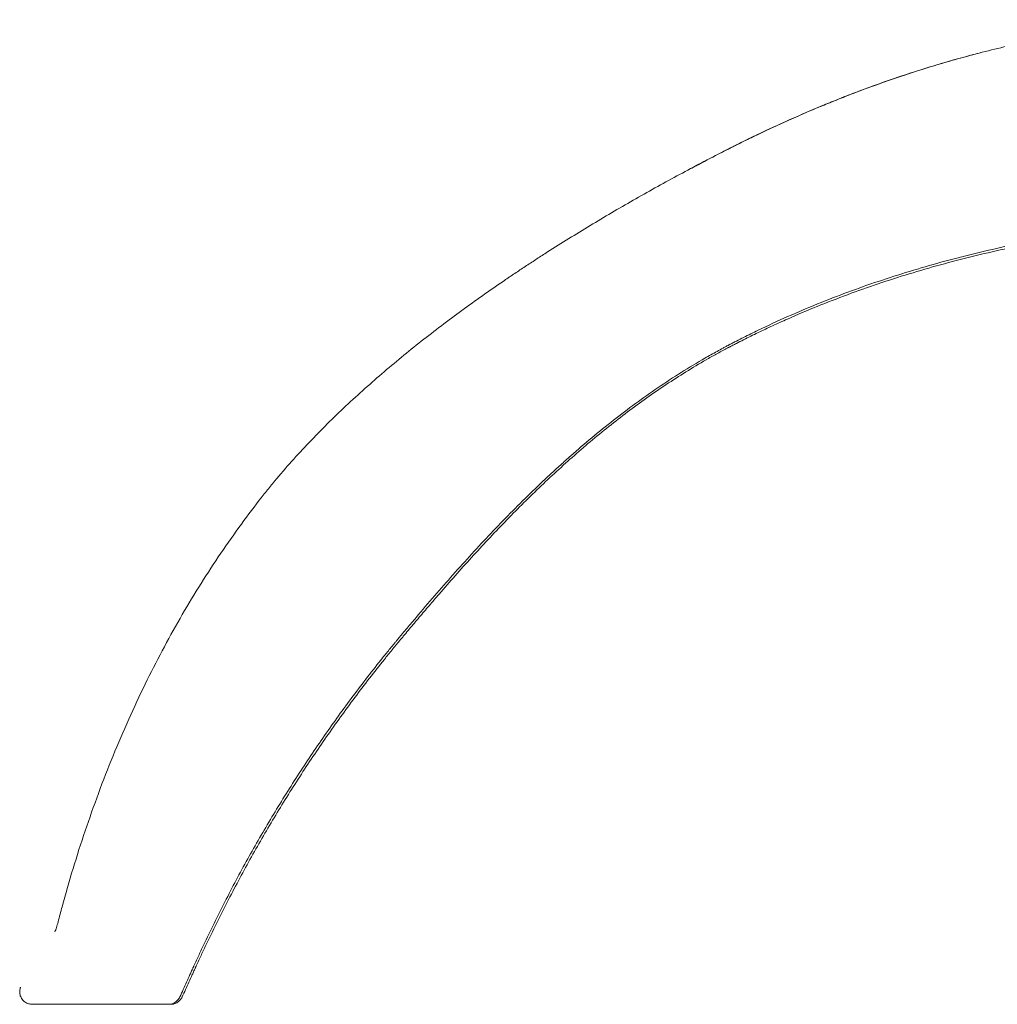
# Model space of a CAD drawing. Extents: x 8738 to 17381, y 3771 to 8737.
# Drawn here: x 11869 to 12492, y 6628 to 7255 of the extents above; entities that cross this region are included whole.
import ezdxf

# ---------------------------------------------------------------- set-up
doc = ezdxf.new("R2010")
doc.units = 0
doc.header["$LTSCALE"] = 10

msp = doc.modelspace()

# ---------------------------------------------------------------- linework, layer by layer
at = {"color": 0, "linetype": 'Continuous', "lineweight": 0, "extrusion": (0, 1, 0)}
msp.add_line((11913, 6628.02), (11940.04, 6628.02), dxfattribs=at)
at = {"color": 0, "linetype": 'Continuous', "lineweight": 0}
for points, knots in [([(12626.57, 7255.27), (12626.14, 7255.26), (12625.7, 7255.24), (12619.86, 7255.03), (12614.45, 7254.76), (12606.35, 7254.26), (12603.65, 7254.08), (12598.25, 7253.68), (12595.55, 7253.47), (12587.46, 7252.77), (12582.08, 7252.24), (12571.33, 7251.05), (12565.96, 7250.39), (12555.23, 7248.94), (12549.87, 7248.15), (12533.83, 7245.59), (12523.16, 7243.62), (12507.23, 7240.29), (12501.93, 7239.12), (12491.35, 7236.65), (12486.08, 7235.36), (12470.29, 7231.29), (12459.82, 7228.33), (12439.02, 7221.96), (12428.69, 7218.54), (12408.19, 7211.26), (12398.02, 7207.41), (12377.86, 7199.29), (12367.88, 7195.03), (12348.11, 7186.15), (12337.11, 7180.94), (12325.65, 7175.22), (12323.54, 7174.16), (12322.49, 7173.63), (12321.96, 7173.37), (12321.74, 7173.25), (12321.63, 7173.2), (12321.6, 7173.18), (12321.57, 7173.16)], [0.014377, 0.014377, 0.014377, 0.014377, 0.015625, 0.015625, 0.03125, 0.03125, 0.0390625, 0.0390625, 0.046875, 0.046875, 0.0625, 0.0625, 0.078125, 0.078125, 0.09375, 0.09375, 0.125, 0.125, 0.140625, 0.140625, 0.15625, 0.15625, 0.1875, 0.1875, 0.21875, 0.21875, 0.25, 0.25, 0.28125, 0.28125, 0.3125, 0.3164063, 0.3183594, 0.3193359, 0.3198242, 0.3200684, 0.3200684, 0.3201748, 0.3201748, 0.3201748, 0.3201748]), ([(12321.57, 7173.16), (12321.66, 7173.21), (12321.76, 7173.26), (12321.95, 7173.36), (12322.24, 7173.51), (12322.92, 7173.85), (12324.27, 7174.53), (12326.99, 7175.89), (12330.87, 7177.82), (12333.98, 7179.34), (12337.1, 7180.86), (12338.66, 7181.61), (12346.49, 7185.35), (12359.11, 7191.19), (12371.91, 7196.73), (12379.96, 7200.09), (12381.57, 7200.76), (12384.8, 7202.08), (12389.65, 7204.05), (12401, 7208.53), (12410.8, 7212.17), (12420.64, 7215.68), (12423.92, 7216.83), (12430.51, 7219.08), (12440.42, 7222.38), (12450.39, 7225.47), (12463.73, 7229.41), (12470.43, 7231.28), (12478.76, 7233.47), (12480.37, 7233.89), (12481.98, 7234.3)], [0, 0, 0, 0, 0.0009766, 0.0009766, 0.0019531, 0.0039062, 0.0078125, 0.015625, 0.03125, 0.046875, 0.046875, 0.0625, 0.0625, 0.125, 0.1875, 0.1875, 0.203125, 0.203125, 0.21875, 0.25, 0.3125, 0.3125, 0.34375, 0.34375, 0.375, 0.4375, 0.4375, 0.5, 0.5, 0.5149316, 0.5149316, 0.5149316, 0.5149316]), ([(12296.59, 7160.19), (12299.53, 7161.75), (12302.48, 7163.31), (12314.29, 7169.49), (12323.19, 7174.05), (12341.34, 7182.95), (12350.58, 7187.28), (12367.93, 7195.03), (12376.02, 7198.49), (12392.13, 7205.07), (12400.16, 7208.2), (12416.17, 7214.14), (12424.15, 7216.95), (12434.47, 7220.39), (12436.77, 7221.14), (12439.07, 7221.89)], [0, 0, 0, 0, 10.00006, 10.00006, 40.001967, 40.001967, 70.632386, 70.632386, 97.019341, 97.019341, 122.857673, 122.857673, 148.236171, 148.236171, 155.495376, 155.495376, 155.495376, 155.495376]), ([(12022.11, 6949.12), (12022.11, 6949.13), (12022.11, 6949.13), (12022.32, 6949.4), (12023.38, 6950.78), (12026.17, 6954.32), (12028.79, 6957.56), (12034.08, 6963.97), (12037.67, 6968.17), (12044.99, 6976.44), (12048.72, 6980.5), (12056.28, 6988.5), (12060.11, 6992.44), (12067.89, 7000.2), (12071.82, 7004.01), (12079.78, 7011.53), (12083.8, 7015.24), (12091.93, 7022.54), (12096.03, 7026.14), (12104.3, 7033.24), (12116.81, 7043.73), (12129.59, 7053.79), (12146.8, 7066.86), (12155.5, 7073.21), (12168.65, 7082.5), (12173.04, 7085.55), (12179.66, 7090.07), (12181.86, 7091.57), (12186.29, 7094.54), (12188.5, 7096.02), (12192.94, 7098.95), (12195.16, 7100.42), (12199.62, 7103.32), (12201.86, 7104.77), (12208.57, 7109.08), (12213.07, 7111.92), (12222.1, 7117.55), (12226.63, 7120.33), (12235.73, 7125.84), (12249.42, 7134.01), (12263.24, 7141.92), (12281.79, 7152.25), (12291.11, 7157.31), (12305.17, 7164.73), (12311.05, 7167.79), (12317.53, 7171.11), (12319.6, 7172.17), (12320.63, 7172.69), (12321.15, 7172.95), (12321.41, 7173.08), (12321.52, 7173.14), (12321.56, 7173.16), (12321.56, 7173.16), (12321.57, 7173.16)], [0.3154262, 0.3154262, 0.3154262, 0.3154262, 0.3154297, 0.3154297, 0.3164062, 0.3203125, 0.328125, 0.328125, 0.34375, 0.34375, 0.359375, 0.359375, 0.375, 0.375, 0.390625, 0.390625, 0.40625, 0.40625, 0.421875, 0.421875, 0.4375, 0.46875, 0.46875, 0.5, 0.5, 0.515625, 0.515625, 0.5234375, 0.5234375, 0.53125, 0.53125, 0.5390625, 0.5390625, 0.546875, 0.546875, 0.5625, 0.5625, 0.578125, 0.578125, 0.59375, 0.625, 0.625, 0.65625, 0.65625, 0.671875, 0.6757812, 0.6777344, 0.6787109, 0.6791992, 0.6794434, 0.6795654, 0.6795654, 0.6795777, 0.6795777, 0.6795777, 0.6795777]), ([(12321.57, 7048.16), (12321.59, 7048.18), (12321.61, 7048.19), (12321.66, 7048.21), (12321.73, 7048.25), (12321.9, 7048.34), (12322.23, 7048.51), (12322.9, 7048.86), (12324.23, 7049.56), (12326.91, 7050.93), (12329.21, 7052.1), (12333.82, 7054.42), (12336.9, 7055.94), (12346.2, 7060.42), (12364.96, 7069.09), (12384.16, 7076.87), (12403.61, 7084.07), (12410.13, 7086.37), (12423.25, 7090.79), (12429.85, 7092.9), (12443.11, 7096.94), (12449.77, 7098.87), (12463.15, 7102.55), (12476.59, 7106.05), (12490.14, 7109.2), (12503.73, 7112.18), (12517.36, 7114.99), (12531.07, 7117.47), (12544.8, 7119.78), (12551.69, 7120.86), (12572.38, 7123.87), (12586.22, 7125.57), (12614, 7128.39), (12627.92, 7129.52), (12641.87, 7130.38)], [0, 0, 0, 0, 0.000244, 0.000244, 0.000488, 0.000977, 0.001953, 0.003906, 0.007813, 0.015625, 0.03125, 0.03125, 0.0625, 0.0625, 0.125, 0.25, 0.25, 0.3125, 0.3125, 0.375, 0.375, 0.4375, 0.4375, 0.5, 0.5625, 0.5625, 0.625, 0.6875, 0.6875, 0.75, 0.75, 0.875, 0.875, 1, 1, 1, 1]), ([(12321.57, 7046.66), (12321.58, 7046.67), (12321.59, 7046.68), (12321.61, 7046.69), (12321.65, 7046.71), (12321.73, 7046.75), (12321.9, 7046.84), (12322.23, 7047.01), (12322.89, 7047.36), (12323.46, 7047.66), (12324.6, 7048.25), (12325.37, 7048.64), (12327.65, 7049.81), (12329.18, 7050.59), (12333.77, 7052.9), (12336.85, 7054.42), (12343.03, 7057.39), (12346.13, 7058.86), (12352.36, 7061.74), (12355.48, 7063.15), (12364.89, 7067.32), (12371.22, 7070), (12383.98, 7075.18), (12390.4, 7077.67), (12403.34, 7082.46), (12409.86, 7084.76), (12422.97, 7089.18), (12436.16, 7093.41), (12449.5, 7097.28), (12462.9, 7100.97), (12469.64, 7102.72), (12489.92, 7107.72), (12503.56, 7110.7), (12530.97, 7116.01), (12544.75, 7118.33), (12562.03, 7120.84), (12565.48, 7121.32), (12572.4, 7122.25), (12575.86, 7122.69), (12582.78, 7123.55), (12586.25, 7123.96), (12593.17, 7124.73), (12596.64, 7125.11), (12607.05, 7126.17), (12614, 7126.81), (12627.93, 7127.95), (12634.9, 7128.45), (12641.88, 7128.88)], [0, 0, 0, 0, 0.000122, 0.000122, 0.000244, 0.000488, 0.000977, 0.001953, 0.003906, 0.007812, 0.007812, 0.015625, 0.015625, 0.03125, 0.03125, 0.0625, 0.0625, 0.09375, 0.09375, 0.125, 0.125, 0.1875, 0.1875, 0.25, 0.25, 0.3125, 0.3125, 0.375, 0.4375, 0.4375, 0.5, 0.5, 0.625, 0.625, 0.75, 0.75, 0.78125, 0.78125, 0.8125, 0.8125, 0.84375, 0.84375, 0.875, 0.875, 0.9375, 0.9375, 1, 1, 1, 1]), ([(12110.49, 6860.74), (12110.51, 6860.75), (12110.52, 6860.77), (12110.55, 6860.81), (12110.6, 6860.86), (12110.7, 6860.99), (12110.91, 6861.24), (12111.34, 6861.75), (12112.18, 6862.76), (12113.86, 6864.78), (12115.3, 6866.51), (12118.2, 6869.96), (12120.13, 6872.25), (12125.94, 6879.12), (12137.61, 6892.77), (12149.47, 6906.17), (12161.53, 6919.34), (12165.58, 6923.69), (12173.75, 6932.32), (12186.11, 6945.13), (12200.94, 6959.6), (12211.83, 6969.58), (12216.21, 6973.54), (12218.41, 6975.51), (12225.06, 6981.37), (12238.49, 6992.89), (12252.39, 7003.8), (12266.63, 7014.23), (12271.43, 7017.62), (12281.14, 7024.24), (12286.06, 7027.46), (12296.01, 7033.71), (12301.04, 7036.74), (12308.67, 7041.14), (12312.51, 7043.3), (12317.03, 7045.76), (12319.29, 7046.97), (12320.43, 7047.57), (12321, 7047.87), (12321.28, 7048.02), (12321.42, 7048.09), (12321.48, 7048.12), (12321.52, 7048.14), (12321.55, 7048.15), (12321.57, 7048.16)], [0, 0, 0, 0, 0.000244, 0.000244, 0.000488, 0.000977, 0.001953, 0.003906, 0.007812, 0.015625, 0.03125, 0.03125, 0.0625, 0.0625, 0.125, 0.25, 0.25, 0.3125, 0.3125, 0.375, 0.5, 0.53125, 0.53125, 0.5625, 0.5625, 0.625, 0.75, 0.75, 0.8125, 0.8125, 0.875, 0.875, 0.9375, 0.9375, 0.96875, 0.984375, 0.992187, 0.996094, 0.998047, 0.999023, 0.999512, 0.999756, 0.999756, 1, 1, 1, 1]), ([(12136.65, 6889.3), (12143.47, 6897.18), (12150.37, 6904.98), (12164.33, 6920.32), (12171.39, 6927.87), (12185.73, 6942.68), (12193, 6949.94), (12204.08, 6960.57), (12207.8, 6964.07), (12215.31, 6970.97), (12222.88, 6977.77), (12230.59, 6984.39), (12238.38, 6990.89), (12242.31, 6994.09), (12250.24, 7000.38), (12254.24, 7003.47), (12262.31, 7009.51), (12266.39, 7012.47), (12274.61, 7018.26), (12278.75, 7021.08), (12287.12, 7026.59), (12291.33, 7029.28), (12299.84, 7034.5), (12304.13, 7037.04), (12310.63, 7040.74), (12313.89, 7042.56), (12317.72, 7044.63), (12319.64, 7045.65), (12320.6, 7046.16), (12321.08, 7046.41), (12321.32, 7046.54), (12321.45, 7046.6), (12321.5, 7046.63), (12321.53, 7046.65), (12321.55, 7046.66), (12321.57, 7046.66)], [0, 0, 0, 0, 0.125, 0.125, 0.25, 0.25, 0.375, 0.375, 0.4375, 0.4375, 0.5, 0.5625, 0.5625, 0.625, 0.625, 0.6875, 0.6875, 0.75, 0.75, 0.8125, 0.8125, 0.875, 0.875, 0.9375, 0.9375, 0.96875, 0.984375, 0.992188, 0.996094, 0.998047, 0.999023, 0.999512, 0.999756, 0.999756, 1, 1, 1, 1]), ([(11893.91, 6680.54), (11894.74, 6683.77), (11895.6, 6686.99), (11898.68, 6698.34), (11901, 6706.44), (11905.9, 6722.55), (11908.46, 6730.56), (11913.84, 6746.53), (11916.67, 6754.49), (11922.59, 6770.41), (11925.7, 6778.38), (11932.14, 6794.12), (11935.47, 6801.91), (11942.3, 6817.13), (11945.78, 6824.57), (11952.89, 6839.11), (11956.5, 6846.22), (11963.91, 6860.17), (11967.7, 6867.01), (11975.46, 6880.49), (11979.43, 6887.12), (11987.56, 6900.19), (11991.73, 6906.63), (12000.27, 6919.34), (12004.64, 6925.61), (12013.35, 6937.65), (12017.6, 6943.31), (12022.11, 6949.12)], [0, 0, 0, 0, 10.000191, 10.000191, 35.315596, 35.315596, 60.583302, 60.583302, 85.975039, 85.975039, 111.675799, 111.675799, 137.125866, 137.125866, 161.798856, 161.798856, 185.73113, 185.73113, 209.20744, 209.20744, 232.389645, 232.389645, 255.397457, 255.397457, 278.326034, 278.326034, 299.972721, 299.972721, 299.972721, 299.972721]), ([(12111.55, 6859.68), (12111.56, 6859.69), (12111.57, 6859.7), (12111.59, 6859.71), (12111.61, 6859.74), (12111.67, 6859.81), (12111.78, 6859.95), (12112.01, 6860.22), (12112.46, 6860.77), (12113.37, 6861.86), (12115.19, 6864.04), (12116.75, 6865.91), (12119.87, 6869.64), (12121.96, 6872.11), (12126.14, 6877.05), (12128.23, 6879.52), (12132.43, 6884.42), (12134.54, 6886.87), (12136.65, 6889.3)], [0, 0, 0, 0, 0.000977, 0.000977, 0.001953, 0.003906, 0.007812, 0.015625, 0.03125, 0.0625, 0.125, 0.25, 0.25, 0.5, 0.5, 0.75, 0.75, 1, 1, 1, 1]), ([(11980.07, 6651.66), (11980.07, 6651.67), (11980.07, 6651.68), (11980.08, 6651.7), (11980.09, 6651.73), (11980.12, 6651.79), (11980.18, 6651.92), (11980.3, 6652.18), (11980.53, 6652.69), (11981, 6653.72), (11981.93, 6655.77), (11983.82, 6659.86), (11987.64, 6668.02), (11990.99, 6674.97), (11997.81, 6688.82), (12002.5, 6697.97), (12009.77, 6711.59), (12012.23, 6716.11), (12017.22, 6725.11), (12019.76, 6729.59), (12027.47, 6742.96), (12032.76, 6751.79), (12043.65, 6769.27), (12049.24, 6777.92), (12060.71, 6795.03), (12066.59, 6803.48), (12075.63, 6816.01), (12078.67, 6820.17), (12084.85, 6828.42), (12091.09, 6836.62), (12099.07, 6846.75), (12104.75, 6853.77), (12107.62, 6857.26), (12109.05, 6859), (12109.77, 6859.87), (12110.13, 6860.3), (12110.31, 6860.52), (12110.4, 6860.63), (12110.44, 6860.67), (12110.47, 6860.71), (12110.48, 6860.72), (12110.49, 6860.74)], [0, 0, 0, 0, 0.000122, 0.000122, 0.000244, 0.000488, 0.000977, 0.001953, 0.003906, 0.007812, 0.015625, 0.03125, 0.0625, 0.125, 0.125, 0.25, 0.25, 0.3125, 0.3125, 0.375, 0.375, 0.5, 0.5, 0.625, 0.625, 0.75, 0.75, 0.8125, 0.8125, 0.875, 0.9375, 0.96875, 0.984375, 0.992187, 0.996094, 0.998047, 0.999023, 0.999512, 0.999756, 0.999756, 1, 1, 1, 1]), ([(11981.57, 6651.66), (11981.57, 6651.67), (11981.57, 6651.68), (11981.58, 6651.7), (11981.59, 6651.73), (11981.62, 6651.79), (11981.68, 6651.92), (11981.8, 6652.18), (11982.03, 6652.69), (11982.5, 6653.71), (11983.43, 6655.75), (11985.32, 6659.82), (11989.13, 6667.94), (11992.48, 6674.86), (11999.29, 6688.64), (12003.98, 6697.75), (12011.23, 6711.3), (12013.68, 6715.8), (12018.66, 6724.75), (12021.19, 6729.21), (12028.89, 6742.52), (12034.18, 6751.32), (12045.04, 6768.73), (12050.61, 6777.34), (12062.05, 6794.37), (12067.91, 6802.79), (12079.92, 6819.42), (12089.13, 6831.73), (12098.64, 6843.79), (12103.45, 6849.78), (12105.06, 6851.77), (12107.49, 6854.74), (12108.7, 6856.23), (12110.13, 6857.95), (12110.84, 6858.81), (12111.2, 6859.25), (12111.38, 6859.46), (12111.47, 6859.57), (12111.51, 6859.62), (12111.53, 6859.64), (12111.54, 6859.66), (12111.55, 6859.67), (12111.55, 6859.68)], [0, 0, 0, 0, 0.000122, 0.000122, 0.000244, 0.000488, 0.000977, 0.001953, 0.003906, 0.007813, 0.015625, 0.03125, 0.0625, 0.125, 0.125, 0.25, 0.25, 0.3125, 0.3125, 0.375, 0.375, 0.5, 0.5, 0.625, 0.625, 0.75, 0.75, 0.875, 0.9375, 0.9375, 0.96875, 0.96875, 0.984375, 0.992187, 0.996094, 0.998047, 0.999023, 0.999512, 0.999756, 0.999878, 0.999878, 1, 1, 1, 1]), ([(11891.88, 6674.23), (11892.21, 6675.08), (11892.53, 6675.97), (11893.22, 6678.05), (11893.58, 6679.27), (11893.91, 6680.54)], [0, 0, 0, 0, 10.000454, 10.000454, 22.797631, 22.797631, 22.797631, 22.797631]), ([(11971.48, 6632.72), (11972.91, 6635.88), (11975.06, 6640.62), (11977.56, 6646.14), (11978.81, 6648.9), (11979.44, 6650.28), (11979.75, 6650.97), (11979.91, 6651.32), (11979.99, 6651.49), (11980.03, 6651.58), (11980.05, 6651.62), (11980.05, 6651.64), (11980.06, 6651.65), (11980.06, 6651.66), (11980.07, 6651.66)], [0, 0, 0, 0, 0.5, 0.75, 0.875, 0.9375, 0.96875, 0.984375, 0.992187, 0.996094, 0.998047, 0.999023, 0.999023, 1, 1, 1, 1]), ([(11972.94, 6632.71), (11974.38, 6635.87), (11976.53, 6640.61), (11979.05, 6646.14), (11980.31, 6648.9), (11980.94, 6650.28), (11981.25, 6650.97), (11981.41, 6651.32), (11981.49, 6651.49), (11981.53, 6651.58), (11981.55, 6651.62), (11981.55, 6651.64), (11981.56, 6651.65), (11981.56, 6651.66), (11981.57, 6651.66)], [0, 0, 0, 0, 0.5, 0.75, 0.875, 0.9375, 0.96875, 0.984375, 0.992188, 0.996094, 0.998047, 0.999023, 0.999023, 1, 1, 1, 1]), ([(11869.42, 6636.03), (11869.42, 6636.88), (11869.56, 6637.74), (11869.88, 6638.7), (11869.94, 6638.85), (11870, 6639)], [0, 0, 0, 0, 2.55818, 2.55818, 3.034059, 3.034059, 3.034059, 3.034059]), ([(11877.42, 6628.02), (11877.03, 6628.02), (11876.62, 6628.06), (11875.85, 6628.17), (11875.46, 6628.26), (11874.28, 6628.62), (11873.51, 6629), (11872.12, 6629.97), (11871.5, 6630.58), (11870.5, 6631.93), (11870.1, 6632.7), (11869.56, 6634.31), (11869.42, 6635.17), (11869.42, 6636.03)], [0, 0, 0, 0, 1.195741, 1.195741, 2.365497, 2.365497, 4.897631, 4.897631, 7.431254, 7.431254, 9.963147, 9.963147, 12.521291, 12.521291, 12.521291, 12.521291]), ([(11964.19, 6628.02), (11964.57, 6628.02), (11964.96, 6628.05), (11965.71, 6628.16), (11966.08, 6628.24), (11967.18, 6628.57), (11967.88, 6628.89), (11968.85, 6629.51), (11969.15, 6629.74), (11969.73, 6630.24), (11970, 6630.51), (11970.5, 6631.09), (11970.73, 6631.39), (11971.14, 6632.04), (11971.32, 6632.37), (11971.48, 6632.72)], [0, 0, 0, 0, 0.125, 0.125, 0.25, 0.25, 0.5, 0.5, 0.625, 0.625, 0.75, 0.75, 0.875, 0.875, 1, 1, 1, 1]), ([(11965.66, 6628.02), (11966.42, 6628.02), (11967.18, 6628.14), (11968.64, 6628.56), (11969.34, 6628.89), (11970.31, 6629.5), (11970.61, 6629.73), (11971.19, 6630.23), (11971.46, 6630.5), (11971.96, 6631.08), (11972.19, 6631.39), (11972.6, 6632.03), (11972.78, 6632.36), (11972.94, 6632.71)], [0, 0, 0, 0, 0.25, 0.25, 0.5, 0.5, 0.625, 0.625, 0.75, 0.75, 0.875, 0.875, 1, 1, 1, 1]), ([(11877.42, 6628.02), (11877.42, 6628.02), (11877.71, 6628.02), (11880.14, 6628.02), (11884.33, 6628.02), (11885.96, 6628.02)], [12.341087, 12.341087, 12.341087, 12.341087, 14.045023, 21.067534, 24.57879, 24.57879, 24.57879, 24.57879]), ([(11895.98, 6628.02), (11896.09, 6628.02), (11896.36, 6628.02), (11896.94, 6628.02), (11897.68, 6628.02), (11898.27, 6628.02), (11898.59, 6628.02), (11898.6, 6628.02), (11898.62, 6628.02), (11898.66, 6628.02), (11898.73, 6628.02), (11898.83, 6628.02), (11898.95, 6628.02), (11899.12, 6628.02), (11899.34, 6628.02), (11899.7, 6628.02), (11900.07, 6628.02), (11900.41, 6628.02), (11900.59, 6628.02), (11900.69, 6628.02), (11900.94, 6628.02), (11901.28, 6628.02), (11901.65, 6628.02), (11901.87, 6628.02), (11902.42, 6628.02), (11903.39, 6628.02), (11904.85, 6628.02), (11906.91, 6628.02), (11909.07, 6628.02), (11911.32, 6628.02), (11912.44, 6628.02), (11913, 6628.02)], [0, 0, 0, 0, 0.168559, 0.337119, 0.505678, 0.674238, 0.675554, 0.676871, 0.679505, 0.684773, 0.695307, 0.716377, 0.737447, 0.758517, 0.800657, 0.842797, 0.927077, 0.969216, 0.990286, 1.000821, 1.011356, 1.095636, 1.137776, 1.158846, 1.179916, 1.348475, 1.517035, 1.685594, 2.022713, 2.191272, 2.359831, 2.359831, 2.359831, 2.359831]), ([(11940.04, 6628.02), (11940.9, 6628.02), (11941.81, 6628.02), (11942.78, 6628.02), (11943, 6628.02), (11943.37, 6628.02), (11944.12, 6628.02), (11944.82, 6628.02), (11945.35, 6628.02), (11945.56, 6628.02), (11945.82, 6628.02), (11946.14, 6628.02), (11946.77, 6628.02), (11947.4, 6628.02), (11948.01, 6628.02), (11948.42, 6628.02), (11949.14, 6628.02), (11949.77, 6628.02), (11950.23, 6628.02), (11950.36, 6628.02), (11950.59, 6628.02), (11951.05, 6628.02), (11951.57, 6628.02), (11952.08, 6628.02), (11952.59, 6628.02), (11953.09, 6628.02), (11953.59, 6628.02), (11953.89, 6628.02), (11954.13, 6628.02), (11954.38, 6628.02), (11954.79, 6628.02), (11955.26, 6628.02), (11955.72, 6628.02), (11955.97, 6628.02), (11956.14, 6628.02), (11956.25, 6628.02), (11956.45, 6628.02), (11956.72, 6628.02), (11957.04, 6628.02), (11957.47, 6628.02), (11957.98, 6628.02), (11958.67, 6628.02), (11959.16, 6628.02), (11959.47, 6628.02), (11959.54, 6628.02), (11959.65, 6628.02), (11959.89, 6628.02), (11960.11, 6628.02), (11960.3, 6628.02), (11960.4, 6628.02), (11960.49, 6628.02), (11960.67, 6628.02), (11960.88, 6628.02), (11961.11, 6628.02), (11961.24, 6628.02), (11961.31, 6628.02), (11961.34, 6628.02), (11961.38, 6628.02), (11961.44, 6628.02), (11961.51, 6628.02), (11961.55, 6628.02), (11961.57, 6628.02), (11961.57, 6628.02), (11961.58, 6628.02), (11961.59, 6628.02), (11962.02, 6628.02), (11962.58, 6628.02), (11963.1, 6628.02), (11963.36, 6628.02), (11963.53, 6628.02), (11963.66, 6628.02), (11963.75, 6628.02), (11963.88, 6628.02), (11964.11, 6628.02), (11964.19, 6628.02), (11964.19, 6628.02)], [0, 0, 0, 0, 0.257382, 0.273469, 0.289555, 0.321728, 0.386074, 0.514765, 0.530851, 0.546938, 0.57911, 0.611283, 0.643456, 0.772147, 0.80432, 0.836493, 0.900838, 1.02953, 1.040254, 1.050978, 1.072427, 1.115324, 1.201118, 1.244015, 1.286912, 1.372706, 1.415603, 1.4585, 1.479949, 1.501397, 1.544295, 1.630089, 1.672986, 1.715883, 1.726607, 1.737331, 1.75878, 1.801677, 1.844574, 1.887471, 1.973265, 2.059059, 2.187751, 2.195794, 2.203837, 2.219923, 2.252096, 2.316442, 2.332528, 2.348615, 2.364701, 2.380787, 2.445133, 2.477306, 2.509479, 2.517522, 2.521543, 2.525565, 2.541651, 2.557738, 2.565781, 2.566786, 2.567792, 2.569803, 2.571813, 2.573824, 2.831207, 2.959898, 3.024243, 3.088589, 3.152935, 3.185107, 3.21728, 3.345971, 3.603354, 3.603354, 3.603354, 3.603354]), ([(11964.19, 6628.02), (11964.31, 6628.02), (11964.58, 6628.02), (11965.01, 6628.02), (11965.31, 6628.02), (11965.58, 6628.02), (11965.66, 6628.02), (11965.66, 6628.02)], [1.1244884, 1.1244884, 1.1244884, 1.1244884, 1.2185974, 1.3539971, 1.5570967, 1.6247965, 1.8955959, 1.8955959, 1.8955959, 1.8955959])]:
    msp.add_open_spline(points, degree=3, knots=knots, dxfattribs=at)
for points in [[(11893.91, 6680.54), (11893.91, 6680.54), (11893.91, 6680.54), (11893.91, 6680.54)], [(11885.96, 6628.02), (11886.07, 6628.02), (11886.21, 6628.02), (11886.37, 6628.02)], [(11886.37, 6628.02), (11888.01, 6628.02), (11889.75, 6628.02), (11891.57, 6628.02)], [(11891.57, 6628.02), (11891.78, 6628.02), (11891.96, 6628.02), (11892.11, 6628.02)], [(11892.11, 6628.02), (11893.32, 6628.02), (11894.61, 6628.02), (11895.98, 6628.02)]]:
    msp.add_open_spline(points, degree=3, dxfattribs=at)

doc.saveas('drawing.dxf')
